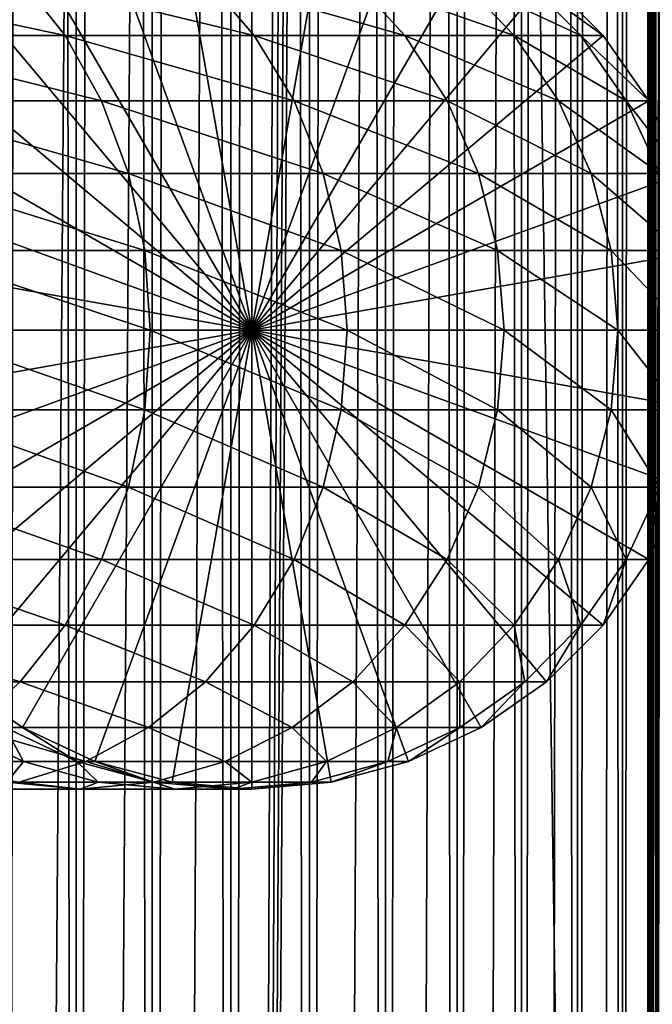
# Model space of a CAD drawing. Extents: x 0 to 600, y 0 to 1524.
# Drawn here: x 570 to 586, y 152 to 175 of the extents above; entities that cross this region are included whole.
import ezdxf

# ---------------------------------------------------------------- set-up
doc = ezdxf.new("R2010")
doc.units = 0
doc.header["$MEASUREMENT"] = 0

msp = doc.modelspace()

# ---------------------------------------------------------------- linework, layer by layer
for points in [[(585.400024, 1522.5, 35.650024), (585.400024, 1.499962, 35.650024), (562.900024, 1522.5, 35.650024)], [(562.900024, 1522.5, 35.650024), (585.400024, 1.499962, 35.650024), (562.900024, 1.499962, 35.650024)], [(571.689087, 1.499962, 40.454357), (571.689087, 1522.5, 40.454357), (569.974976, 1.499962, 41.253647)], [(569.974976, 1.499962, 41.253647), (571.689087, 1522.5, 40.454357), (569.974976, 1522.5, 41.253647)], [(569.974976, 1.499962, 60.046398), (569.974976, 1522.5, 60.046398), (571.689087, 1.499962, 60.845688)], [(571.689087, 1.499962, 60.845688), (569.974976, 1522.5, 60.046398), (571.689087, 1522.5, 60.845688)], [(573.51593, 1.499962, 39.964859), (573.51593, 1522.5, 39.964859), (571.689087, 1.499962, 40.454357)], [(571.689087, 1.499962, 40.454357), (573.51593, 1522.5, 39.964859), (571.689087, 1522.5, 40.454357)], [(571.689087, 1.499962, 60.845688), (571.689087, 1522.5, 60.845688), (573.51593, 1.499962, 61.335186)], [(573.51593, 1.499962, 61.335186), (571.689087, 1522.5, 60.845688), (573.51593, 1522.5, 61.335186)], [(575.400024, 1.499962, 39.800022), (575.400024, 1522.5, 39.800022), (573.51593, 1.499962, 39.964859)], [(573.51593, 1.499962, 39.964859), (575.400024, 1522.5, 39.800022), (573.51593, 1522.5, 39.964859)], [(573.51593, 1.499962, 61.335186), (573.51593, 1522.5, 61.335186), (575.400024, 1.499962, 61.500023)], [(575.400024, 1.499962, 61.500023), (573.51593, 1522.5, 61.335186), (575.400024, 1522.5, 61.500023)], [(575.400024, 1.499962, 61.500023), (575.400024, 1522.5, 61.500023), (577.284058, 1.499962, 61.335186)], [(577.284058, 1.499962, 61.335186), (575.400024, 1522.5, 61.500023), (577.284058, 1522.5, 61.335186)], [(577.284058, 1.499962, 39.964859), (577.284058, 1522.5, 39.964859), (575.400024, 1.499962, 39.800022)], [(575.400024, 1.499962, 39.800022), (577.284058, 1522.5, 39.964859), (575.400024, 1522.5, 39.800022)], [(577.284058, 1.499962, 61.335186), (577.284058, 1522.5, 61.335186), (579.110901, 1.499962, 60.845688)], [(579.110901, 1.499962, 60.845688), (577.284058, 1522.5, 61.335186), (579.110901, 1522.5, 60.845688)], [(579.110901, 1.499962, 40.454357), (579.110901, 1522.5, 40.454357), (577.284058, 1.499962, 39.964859)], [(577.284058, 1.499962, 39.964859), (579.110901, 1522.5, 40.454357), (577.284058, 1522.5, 39.964859)], [(579.110901, 1.499962, 60.845688), (579.110901, 1522.5, 60.845688), (580.825012, 1.499962, 60.046398)], [(580.825012, 1.499962, 60.046398), (579.110901, 1522.5, 60.845688), (580.825012, 1522.5, 60.046398)], [(580.825012, 1.499962, 41.253647), (580.825012, 1522.5, 41.253647), (579.110901, 1.499962, 40.454357)], [(579.110901, 1.499962, 40.454357), (580.825012, 1522.5, 41.253647), (579.110901, 1522.5, 40.454357)], [(580.825012, 1.499962, 60.046398), (580.825012, 1522.5, 60.046398), (582.374268, 1.499962, 58.961605)], [(582.374268, 1.499962, 58.961605), (580.825012, 1522.5, 60.046398), (582.374268, 1522.5, 58.961605)], [(582.374268, 1.499962, 42.338444), (582.374268, 1522.5, 42.338444), (580.825012, 1.499962, 41.253647)], [(580.825012, 1.499962, 41.253647), (582.374268, 1522.5, 42.338444), (580.825012, 1522.5, 41.253647)], [(582.374268, 1.499962, 58.961605), (582.374268, 1522.5, 58.961605), (583.711609, 1.499962, 57.624268)], [(583.711609, 1.499962, 57.624268), (582.374268, 1522.5, 58.961605), (583.711609, 1522.5, 57.624268)], [(583.711609, 1.499962, 43.675777), (583.711609, 1522.5, 43.675777), (582.374268, 1.499962, 42.338444)], [(582.374268, 1.499962, 42.338444), (583.711609, 1522.5, 43.675777), (582.374268, 1522.5, 42.338444)], [(583.711609, 1.499962, 57.624268), (583.711609, 1522.5, 57.624268), (584.796387, 1.499962, 56.075024)], [(584.796387, 1.499962, 56.075024), (583.711609, 1522.5, 57.624268), (584.796387, 1522.5, 56.075024)], [(584.796387, 1.499962, 45.225025), (584.796387, 1522.5, 45.225025), (583.711609, 1.499962, 43.675777)], [(583.711609, 1.499962, 43.675777), (584.796387, 1522.5, 45.225025), (583.711609, 1522.5, 43.675777)], [(584.796387, 1.499962, 56.075024), (584.796387, 1522.5, 56.075024), (585.595642, 1.499962, 54.360943)], [(585.595642, 1.499962, 54.360943), (584.796387, 1522.5, 56.075024), (585.595642, 1522.5, 54.360943)], [(585.595642, 1.499962, 46.939106), (585.595642, 1522.5, 46.939106), (584.796387, 1.499962, 45.225025)], [(584.796387, 1.499962, 45.225025), (585.595642, 1522.5, 46.939106), (584.796387, 1522.5, 45.225025)], [(588.0047, 1522.5, 35.877907), (588.0047, 1.499962, 35.877907), (585.400024, 1.499962, 35.650024)], [(588.0047, 1522.5, 35.877907), (585.400024, 1.499962, 35.650024), (585.400024, 1522.5, 35.650024)], [(586.900024, 1488, 65.574837), (585.42627, 41.500042, 65.650002), (588.0047, 1522.5, 65.422142)], [(588.0047, 1522.5, 65.422142), (585.42627, 41.500042, 65.650002), (585.870789, 40.64579, 65.642632)], [(586.858459, 1487.045166, 65.578949), (585.400024, 41.545223, 65.650024), (586.900024, 1488, 65.574837)], [(586.900024, 1488, 65.574837), (585.400024, 41.545223, 65.650024), (585.42627, 41.500042, 65.650002)], [(586.858459, 1487.045166, 65.578949), (586.73291, 1486.089844, 65.590683), (585.400024, 41.545223, 65.650024)], [(585.400024, 41.545223, 65.650024), (586.73291, 1486.089844, 65.590683), (586.524597, 1485.150879, 65.607803)], [(585.400024, 41.545223, 65.650024), (586.524597, 1485.150879, 65.607803), (586.236633, 1484.237793, 65.626671)], [(586.236633, 1484.237793, 65.626671), (585.871216, 1483.355103, 65.642624), (585.400024, 41.545223, 65.650024)], [(585.400024, 41.545223, 65.650024), (585.871216, 1483.355103, 65.642624), (585.42627, 1482.5, 65.650002)], [(577.81012, 46.83287, 65.650024), (585.400024, 1482.454712, 65.650024), (575.900024, 47.000004, 65.650024)], [(575.900024, 47.000004, 65.650024), (585.400024, 1482.454712, 65.650024), (584.326477, 1480.929321, 65.650024)], [(577.81012, 46.83287, 65.650024), (579.662231, 46.336601, 65.650024), (585.400024, 1482.454712, 65.650024)], [(585.400024, 1482.454712, 65.650024), (579.662231, 46.336601, 65.650024), (581.400024, 45.526337, 65.650024)], [(585.400024, 1482.454712, 65.650024), (581.400024, 45.526337, 65.650024), (582.970642, 44.426514, 65.650024)], [(584.326477, 43.070625, 65.650024), (585.400024, 1482.454712, 65.650024), (582.970642, 44.426514, 65.650024)], [(585.400024, 41.545223, 65.650024), (585.400024, 1482.454712, 65.650024), (584.326477, 43.070625, 65.650024)], [(585.400024, 41.545223, 65.650024), (585.42627, 1482.5, 65.650002), (585.400024, 1482.454712, 65.650024)], [(575.900024, 47.000004, 65.650024), (584.326477, 1480.929321, 65.650024), (582.970642, 1479.573486, 65.650024)], [(562.900024, 1.499962, 65.650024), (570.400024, 1478.473755, 65.650024), (568.829346, 1479.573486, 65.650024)], [(582.970642, 1479.573486, 65.650024), (581.400024, 1478.473755, 65.650024), (575.900024, 47.000004, 65.650024)], [(562.900024, 1.499962, 65.650024), (581.400024, 1478.473755, 65.650024), (579.662231, 1477.66333, 65.650024)], [(562.900024, 1.499962, 65.650024), (572.137756, 1477.66333, 65.650024), (570.400024, 1478.473755, 65.650024)], [(562.900024, 1.499962, 65.650024), (564.900024, 35.999966, 65.650024), (581.400024, 1478.473755, 65.650024)], [(581.400024, 1478.473755, 65.650024), (564.900024, 35.999966, 65.650024), (565.067139, 37.910175, 65.650024)], [(581.400024, 1478.473755, 65.650024), (565.067139, 37.910175, 65.650024), (565.563354, 39.762211, 65.650024)], [(565.563354, 39.762211, 65.650024), (566.373718, 41.500042, 65.650024), (581.400024, 1478.473755, 65.650024)], [(566.373718, 41.500042, 65.650024), (567.473511, 43.070625, 65.650024), (581.400024, 1478.473755, 65.650024)], [(581.400024, 1478.473755, 65.650024), (567.473511, 43.070625, 65.650024), (568.829346, 44.426514, 65.650024)], [(581.400024, 1478.473755, 65.650024), (568.829346, 44.426514, 65.650024), (570.400024, 45.526337, 65.650024)], [(570.400024, 45.526337, 65.650024), (572.137756, 46.336601, 65.650024), (581.400024, 1478.473755, 65.650024)], [(581.400024, 1478.473755, 65.650024), (572.137756, 46.336601, 65.650024), (573.989868, 46.83287, 65.650024)], [(581.400024, 1478.473755, 65.650024), (573.989868, 46.83287, 65.650024), (575.900024, 47.000004, 65.650024)], [(579.662231, 1477.66333, 65.650024), (577.81012, 1477.167114, 65.650024), (562.900024, 1.499962, 65.650024)], [(573.989868, 1477.167114, 65.650024), (572.137756, 1477.66333, 65.650024), (562.900024, 1.499962, 65.650024)], [(562.900024, 1.499962, 65.650024), (577.81012, 1477.167114, 65.650024), (575.900024, 1477, 65.650024)], [(562.900024, 1.499962, 65.650024), (575.900024, 1477, 65.650024), (573.989868, 1477.167114, 65.650024)], [(575.900024, 168, 64.650024), (573.989868, 178.832886, 64.650024), (575.900024, 179, 64.650024)], [(575.900024, 168, 64.650024), (575.900024, 179, 64.650024), (577.81012, 178.832886, 64.650024)], [(572.137756, 178.336624, 64.650024), (573.989868, 178.832886, 64.650024), (575.900024, 168, 64.650024)], [(577.81012, 178.832886, 64.650024), (579.662231, 178.336624, 64.650024), (575.900024, 168, 64.650024)], [(575.900024, 168, 64.650024), (570.399963, 177.526276, 64.650024), (572.137756, 178.336624, 64.650024)], [(575.900024, 168, 64.650024), (579.662231, 178.336624, 64.650024), (581.400024, 177.526276, 64.650024)], [(575.900024, 168, 64.650024), (568.829346, 176.426483, 64.650024), (570.399963, 177.526276, 64.650024)], [(575.900024, 168, 64.650024), (581.400024, 177.526276, 64.650024), (582.970642, 176.426483, 64.650024)], [(570.350647, 176.426483, 129.827484), (565.083496, 176.426483, 135.833511), (571.42627, 175.070663, 130.652863)], [(571.42627, 175.070663, 130.652863), (565.083496, 176.426483, 135.833511), (566.042175, 175.070663, 136.792221)], [(567.473511, 175.070663, 64.650024), (568.829346, 176.426483, 64.650024), (575.900024, 168, 64.650024)], [(574.788757, 176.426483, 123.185356), (570.350647, 176.426483, 129.827484), (575.962952, 175.070663, 123.863266)], [(575.962952, 175.070663, 123.863266), (570.350647, 176.426483, 129.827484), (571.42627, 175.070663, 130.652863)], [(578.321899, 176.426483, 116.02076), (574.788757, 176.426483, 123.185356), (579.574585, 175.070663, 116.539604)], [(579.574585, 175.070663, 116.539604), (574.788757, 176.426483, 123.185356), (575.962952, 175.070663, 123.863266)], [(582.970642, 176.426483, 64.650024), (584.326477, 175.070663, 64.650024), (575.900024, 168, 64.650024)], [(580.889771, 176.426483, 108.456276), (578.321899, 176.426483, 116.02076), (582.199402, 175.070663, 108.80719)], [(582.199402, 175.070663, 108.80719), (578.321899, 176.426483, 116.02076), (579.574585, 175.070663, 116.539604)], [(582.448242, 176.426483, 100.621346), (580.889771, 176.426483, 108.456276), (583.792419, 175.070663, 100.798317)], [(583.792419, 175.070663, 100.798317), (580.889771, 176.426483, 108.456276), (582.199402, 175.070663, 108.80719)], [(582.970642, 176.426483, 92.650024), (582.448242, 176.426483, 100.621346), (584.326477, 175.070663, 92.650024)], [(584.326477, 175.070663, 92.650024), (582.448242, 176.426483, 100.621346), (583.792419, 175.070663, 100.798317)], [(582.970642, 176.426483, 64.650024), (582.970642, 176.426483, 92.650024), (584.326477, 175.070663, 92.650024)], [(582.970642, 176.426483, 64.650024), (584.326477, 175.070663, 92.650024), (584.326477, 175.070663, 64.650024)], [(571.42627, 175.070663, 130.652863), (566.042175, 175.070663, 136.792221), (572.298828, 173.5, 131.322372)], [(572.298828, 173.5, 131.322372), (566.042175, 175.070663, 136.792221), (566.819885, 173.5, 137.569885)], [(575.900024, 168, 64.650024), (566.373718, 173.5, 64.650024), (567.473511, 175.070663, 64.650024)], [(575.962952, 175.070663, 123.863266), (571.42627, 175.070663, 130.652863), (576.915344, 173.5, 124.413162)], [(576.915344, 173.5, 124.413162), (571.42627, 175.070663, 130.652863), (572.298828, 173.5, 131.322372)], [(575.900024, 168, 64.650024), (584.326477, 175.070663, 64.650024), (585.42627, 173.5, 64.650024)], [(579.574585, 175.070663, 116.539604), (575.962952, 175.070663, 123.863266), (580.590637, 173.5, 116.96048)], [(580.590637, 173.5, 116.96048), (575.962952, 175.070663, 123.863266), (576.915344, 173.5, 124.413162)], [(582.199402, 175.070663, 108.80719), (579.574585, 175.070663, 116.539604), (583.261658, 173.5, 109.091835)], [(583.261658, 173.5, 109.091835), (579.574585, 175.070663, 116.539604), (580.590637, 173.5, 116.96048)], [(583.792419, 175.070663, 100.798317), (582.199402, 175.070663, 108.80719), (584.882751, 173.5, 100.941872)], [(584.882751, 173.5, 100.941872), (582.199402, 175.070663, 108.80719), (583.261658, 173.5, 109.091835)], [(584.326477, 175.070663, 92.650024), (583.792419, 175.070663, 100.798317), (585.42627, 173.5, 92.650024)], [(585.42627, 173.5, 92.650024), (583.792419, 175.070663, 100.798317), (584.882751, 173.5, 100.941872)], [(584.326477, 175.070663, 64.650024), (584.326477, 175.070663, 92.650024), (585.42627, 173.5, 92.650024)], [(584.326477, 175.070663, 64.650024), (585.42627, 173.5, 92.650024), (585.42627, 173.5, 64.650024)], [(575.900024, 168, 64.650024), (565.563354, 171.762222, 64.650024), (566.373718, 173.5, 64.650024)], [(572.298828, 173.5, 131.322372), (566.819885, 173.5, 137.569885), (572.94165, 171.762222, 131.815674)], [(572.94165, 171.762222, 131.815674), (566.819885, 173.5, 137.569885), (567.392883, 171.762222, 138.142883)], [(576.915344, 173.5, 124.413162), (572.298828, 173.5, 131.322372), (577.617126, 171.762222, 124.818336)], [(577.617126, 171.762222, 124.818336), (572.298828, 173.5, 131.322372), (572.94165, 171.762222, 131.815674)], [(575.900024, 168, 64.650024), (585.42627, 173.5, 64.650024), (586.236633, 171.762222, 64.650024)], [(580.590637, 173.5, 116.96048), (576.915344, 173.5, 124.413162), (581.339294, 171.762222, 117.270584)], [(581.339294, 171.762222, 117.270584), (576.915344, 173.5, 124.413162), (577.617126, 171.762222, 124.818336)], [(583.261658, 173.5, 109.091835), (580.590637, 173.5, 116.96048), (584.044373, 171.762222, 109.301567)], [(584.044373, 171.762222, 109.301567), (580.590637, 173.5, 116.96048), (581.339294, 171.762222, 117.270584)], [(584.882751, 173.5, 100.941872), (583.261658, 173.5, 109.091835), (585.686157, 171.762222, 101.047638)], [(585.686157, 171.762222, 101.047638), (583.261658, 173.5, 109.091835), (584.044373, 171.762222, 109.301567)], [(585.42627, 173.5, 92.650024), (584.882751, 173.5, 100.941872), (586.236633, 171.762222, 92.650024)], [(586.236633, 171.762222, 92.650024), (584.882751, 173.5, 100.941872), (585.686157, 171.762222, 101.047638)], [(585.42627, 173.5, 64.650024), (585.42627, 173.5, 92.650024), (586.236633, 171.762222, 92.650024)], [(585.42627, 173.5, 64.650024), (586.236633, 171.762222, 92.650024), (586.236633, 171.762222, 64.650024)], [(565.067078, 169.910126, 64.650024), (565.563354, 171.762222, 64.650024), (575.900024, 168, 64.650024)], [(572.94165, 171.762222, 131.815674), (567.392883, 171.762222, 138.142883), (573.335388, 169.910126, 132.117783)], [(573.335388, 169.910126, 132.117783), (567.392883, 171.762222, 138.142883), (567.743774, 169.910126, 138.49379)], [(577.617126, 171.762222, 124.818336), (572.94165, 171.762222, 131.815674), (578.046875, 169.910126, 125.066467)], [(578.046875, 169.910126, 125.066467), (572.94165, 171.762222, 131.815674), (573.335388, 169.910126, 132.117783)], [(586.236633, 171.762222, 64.650024), (586.73291, 169.910126, 64.650024), (575.900024, 168, 64.650024)], [(581.339294, 171.762222, 117.270584), (577.617126, 171.762222, 124.818336), (581.797729, 169.910126, 117.460495)], [(581.797729, 169.910126, 117.460495), (577.617126, 171.762222, 124.818336), (578.046875, 169.910126, 125.066467)], [(584.044373, 171.762222, 109.301567), (581.339294, 171.762222, 117.270584), (584.523804, 169.910126, 109.430008)], [(584.523804, 169.910126, 109.430008), (581.339294, 171.762222, 117.270584), (581.797729, 169.910126, 117.460495)], [(585.686157, 171.762222, 101.047638), (584.044373, 171.762222, 109.301567), (586.178223, 169.910126, 101.112411)], [(586.178223, 169.910126, 101.112411), (584.044373, 171.762222, 109.301567), (584.523804, 169.910126, 109.430008)], [(575.900024, 168, 64.650024), (564.900024, 168, 64.650024), (565.067078, 169.910126, 64.650024)], [(573.335388, 169.910126, 132.117783), (567.743774, 169.910126, 138.49379), (573.467957, 168, 132.219513)], [(573.467957, 168, 132.219513), (567.743774, 169.910126, 138.49379), (567.861938, 168, 138.611969)], [(578.046875, 169.910126, 125.066467), (573.335388, 169.910126, 132.117783), (578.19165, 168, 125.150024)], [(578.19165, 168, 125.150024), (573.335388, 169.910126, 132.117783), (573.467957, 168, 132.219513)], [(575.900024, 168, 64.650024), (586.73291, 169.910126, 64.650024), (586.899963, 168, 64.650024)], [(581.797729, 169.910126, 117.460495), (578.046875, 169.910126, 125.066467), (581.952209, 168, 117.524445)], [(581.952209, 168, 117.524445), (578.046875, 169.910126, 125.066467), (578.19165, 168, 125.150024)], [(584.523804, 169.910126, 109.430008), (581.797729, 169.910126, 117.460495), (584.685181, 168, 109.473259)], [(584.685181, 168, 109.473259), (581.797729, 169.910126, 117.460495), (581.952209, 168, 117.524445)], [(586.178223, 169.910126, 101.112411), (584.523804, 169.910126, 109.430008), (586.343933, 168, 101.134232)], [(586.343933, 168, 101.134232), (584.523804, 169.910126, 109.430008), (584.685181, 168, 109.473259)], [(575.900024, 168, 64.650024), (565.067078, 166.089874, 64.650024), (564.900024, 168, 64.650024)], [(565.563354, 164.237778, 64.650024), (565.067078, 166.089874, 64.650024), (575.900024, 168, 64.650024)], [(575.900024, 168, 64.650024), (566.373718, 162.5, 64.650024), (565.563354, 164.237778, 64.650024)], [(575.900024, 168, 64.650024), (567.473511, 160.929337, 64.650024), (566.373718, 162.5, 64.650024)], [(568.829346, 159.573517, 64.650024), (567.473511, 160.929337, 64.650024), (575.900024, 168, 64.650024)], [(573.335388, 166.089874, 132.117783), (567.861938, 168, 138.611969), (567.743774, 166.089874, 138.49379)], [(573.467957, 168, 132.219513), (567.861938, 168, 138.611969), (573.335388, 166.089874, 132.117783)], [(575.900024, 168, 64.650024), (570.399963, 158.473724, 64.650024), (568.829346, 159.573517, 64.650024)], [(575.900024, 168, 64.650024), (572.137756, 157.663376, 64.650024), (570.399963, 158.473724, 64.650024)], [(573.989868, 157.167114, 64.650024), (572.137756, 157.663376, 64.650024), (575.900024, 168, 64.650024)], [(578.046875, 166.089874, 125.066467), (573.467957, 168, 132.219513), (573.335388, 166.089874, 132.117783)], [(578.19165, 168, 125.150024), (573.467957, 168, 132.219513), (578.046875, 166.089874, 125.066467)], [(575.900024, 168, 64.650024), (575.900024, 157, 64.650024), (573.989868, 157.167114, 64.650024)], [(579.662231, 157.663376, 64.650024), (577.81012, 157.167114, 64.650024), (575.900024, 168, 64.650024)], [(575.900024, 168, 64.650024), (577.81012, 157.167114, 64.650024), (575.900024, 157, 64.650024)], [(584.326477, 160.929337, 64.650024), (582.970642, 159.573517, 64.650024), (575.900024, 168, 64.650024)], [(575.900024, 168, 64.650024), (582.970642, 159.573517, 64.650024), (581.400024, 158.473724, 64.650024)], [(575.900024, 168, 64.650024), (581.400024, 158.473724, 64.650024), (579.662231, 157.663376, 64.650024)], [(586.73291, 166.089874, 64.650024), (586.236633, 164.237778, 64.650024), (575.900024, 168, 64.650024)], [(575.900024, 168, 64.650024), (586.236633, 164.237778, 64.650024), (585.42627, 162.5, 64.650024)], [(575.900024, 168, 64.650024), (585.42627, 162.5, 64.650024), (584.326477, 160.929337, 64.650024)], [(575.900024, 168, 64.650024), (586.899963, 168, 64.650024), (586.73291, 166.089874, 64.650024)], [(581.797729, 166.089874, 117.460495), (578.19165, 168, 125.150024), (578.046875, 166.089874, 125.066467)], [(581.952209, 168, 117.524445), (578.19165, 168, 125.150024), (581.797729, 166.089874, 117.460495)], [(584.523804, 166.089874, 109.430008), (581.952209, 168, 117.524445), (581.797729, 166.089874, 117.460495)], [(584.685181, 168, 109.473259), (581.952209, 168, 117.524445), (584.523804, 166.089874, 109.430008)], [(586.178223, 166.089874, 101.112411), (584.685181, 168, 109.473259), (584.523804, 166.089874, 109.430008)], [(586.343933, 168, 101.134232), (584.685181, 168, 109.473259), (586.178223, 166.089874, 101.112411)], [(572.94165, 164.237778, 131.815674), (567.743774, 166.089874, 138.49379), (567.392883, 164.237778, 138.142883)], [(573.335388, 166.089874, 132.117783), (567.743774, 166.089874, 138.49379), (572.94165, 164.237778, 131.815674)], [(577.617126, 164.237778, 124.818336), (573.335388, 166.089874, 132.117783), (572.94165, 164.237778, 131.815674)], [(578.046875, 166.089874, 125.066467), (573.335388, 166.089874, 132.117783), (577.617126, 164.237778, 124.818336)], [(581.339294, 164.237778, 117.270584), (578.046875, 166.089874, 125.066467), (577.617126, 164.237778, 124.818336)], [(581.797729, 166.089874, 117.460495), (578.046875, 166.089874, 125.066467), (581.339294, 164.237778, 117.270584)], [(584.044373, 164.237778, 109.301567), (581.797729, 166.089874, 117.460495), (581.339294, 164.237778, 117.270584)], [(584.523804, 166.089874, 109.430008), (581.797729, 166.089874, 117.460495), (584.044373, 164.237778, 109.301567)], [(585.686157, 164.237778, 101.047638), (584.523804, 166.089874, 109.430008), (584.044373, 164.237778, 109.301567)], [(586.178223, 166.089874, 101.112411), (584.523804, 166.089874, 109.430008), (585.686157, 164.237778, 101.047638)], [(572.298828, 162.5, 131.322372), (567.392883, 164.237778, 138.142883), (566.819885, 162.5, 137.569885)], [(572.94165, 164.237778, 131.815674), (567.392883, 164.237778, 138.142883), (572.298828, 162.5, 131.322372)], [(576.915344, 162.5, 124.413162), (572.94165, 164.237778, 131.815674), (572.298828, 162.5, 131.322372)], [(577.617126, 164.237778, 124.818336), (572.94165, 164.237778, 131.815674), (576.915344, 162.5, 124.413162)], [(580.590637, 162.5, 116.96048), (577.617126, 164.237778, 124.818336), (576.915344, 162.5, 124.413162)], [(581.339294, 164.237778, 117.270584), (577.617126, 164.237778, 124.818336), (580.590637, 162.5, 116.96048)], [(583.261658, 162.5, 109.091835), (581.339294, 164.237778, 117.270584), (580.590637, 162.5, 116.96048)], [(584.044373, 164.237778, 109.301567), (581.339294, 164.237778, 117.270584), (583.261658, 162.5, 109.091835)], [(584.882751, 162.5, 100.941872), (584.044373, 164.237778, 109.301567), (583.261658, 162.5, 109.091835)], [(585.686157, 164.237778, 101.047638), (584.044373, 164.237778, 109.301567), (584.882751, 162.5, 100.941872)], [(585.42627, 162.5, 92.650024), (585.686157, 164.237778, 101.047638), (584.882751, 162.5, 100.941872)], [(586.236633, 164.237778, 92.650024), (585.686157, 164.237778, 101.047638), (585.42627, 162.5, 92.650024)], [(586.236633, 164.237778, 64.650024), (586.236633, 164.237778, 92.650024), (585.42627, 162.5, 92.650024)], [(586.236633, 164.237778, 64.650024), (585.42627, 162.5, 92.650024), (585.42627, 162.5, 64.650024)], [(571.42627, 160.929337, 130.652863), (566.819885, 162.5, 137.569885), (566.042175, 160.929337, 136.792221)], [(572.298828, 162.5, 131.322372), (566.819885, 162.5, 137.569885), (571.42627, 160.929337, 130.652863)], [(575.962952, 160.929337, 123.863266), (572.298828, 162.5, 131.322372), (571.42627, 160.929337, 130.652863)], [(576.915344, 162.5, 124.413162), (572.298828, 162.5, 131.322372), (575.962952, 160.929337, 123.863266)], [(579.574585, 160.929337, 116.539604), (576.915344, 162.5, 124.413162), (575.962952, 160.929337, 123.863266)], [(580.590637, 162.5, 116.96048), (576.915344, 162.5, 124.413162), (579.574585, 160.929337, 116.539604)], [(582.199402, 160.929337, 108.80719), (580.590637, 162.5, 116.96048), (579.574585, 160.929337, 116.539604)], [(583.261658, 162.5, 109.091835), (580.590637, 162.5, 116.96048), (582.199402, 160.929337, 108.80719)], [(583.792419, 160.929337, 100.798317), (583.261658, 162.5, 109.091835), (582.199402, 160.929337, 108.80719)], [(584.882751, 162.5, 100.941872), (583.261658, 162.5, 109.091835), (583.792419, 160.929337, 100.798317)], [(584.326477, 160.929337, 92.650024), (584.882751, 162.5, 100.941872), (583.792419, 160.929337, 100.798317)], [(585.42627, 162.5, 92.650024), (584.882751, 162.5, 100.941872), (584.326477, 160.929337, 92.650024)], [(585.42627, 162.5, 64.650024), (585.42627, 162.5, 92.650024), (584.326477, 160.929337, 92.650024)], [(585.42627, 162.5, 64.650024), (584.326477, 160.929337, 92.650024), (584.326477, 160.929337, 64.650024)], [(570.350647, 159.573517, 129.827484), (566.042175, 160.929337, 136.792221), (565.083496, 159.573517, 135.833511)], [(571.42627, 160.929337, 130.652863), (566.042175, 160.929337, 136.792221), (570.350647, 159.573517, 129.827484)], [(574.788757, 159.573517, 123.185356), (571.42627, 160.929337, 130.652863), (570.350647, 159.573517, 129.827484)], [(575.962952, 160.929337, 123.863266), (571.42627, 160.929337, 130.652863), (574.788757, 159.573517, 123.185356)], [(578.321899, 159.573517, 116.02076), (575.962952, 160.929337, 123.863266), (574.788757, 159.573517, 123.185356)], [(579.574585, 160.929337, 116.539604), (575.962952, 160.929337, 123.863266), (578.321899, 159.573517, 116.02076)], [(580.889771, 159.573517, 108.456276), (579.574585, 160.929337, 116.539604), (578.321899, 159.573517, 116.02076)], [(582.199402, 160.929337, 108.80719), (579.574585, 160.929337, 116.539604), (580.889771, 159.573517, 108.456276)], [(582.448242, 159.573517, 100.621346), (582.199402, 160.929337, 108.80719), (580.889771, 159.573517, 108.456276)], [(583.792419, 160.929337, 100.798317), (582.199402, 160.929337, 108.80719), (582.448242, 159.573517, 100.621346)], [(582.970642, 159.573517, 92.650024), (583.792419, 160.929337, 100.798317), (582.448242, 159.573517, 100.621346)], [(584.326477, 160.929337, 92.650024), (583.792419, 160.929337, 100.798317), (582.970642, 159.573517, 92.650024)], [(584.326477, 160.929337, 64.650024), (584.326477, 160.929337, 92.650024), (582.970642, 159.573517, 92.650024)], [(584.326477, 160.929337, 64.650024), (582.970642, 159.573517, 92.650024), (582.970642, 159.573517, 64.650024)], [(570.350647, 159.573517, 129.827484), (565.083496, 159.573517, 135.833511), (569.104553, 158.473724, 128.871338)], [(570.399963, 158.473724, 92.650024), (569.985046, 158.473724, 98.980545), (568.829346, 159.573517, 92.650024)], [(570.399963, 158.473724, 64.650024), (570.399963, 158.473724, 92.650024), (568.829346, 159.573517, 92.650024)], [(570.399963, 158.473724, 64.650024), (568.829346, 159.573517, 92.650024), (568.829346, 159.573517, 64.650024)], [(573.428467, 158.473724, 122.400024), (570.350647, 159.573517, 129.827484), (569.104553, 158.473724, 128.871338)], [(574.788757, 159.573517, 123.185356), (570.350647, 159.573517, 129.827484), (573.428467, 158.473724, 122.400024)], [(576.87085, 158.473724, 115.419685), (574.788757, 159.573517, 123.185356), (573.428467, 158.473724, 122.400024)], [(578.321899, 159.573517, 116.02076), (574.788757, 159.573517, 123.185356), (576.87085, 158.473724, 115.419685)], [(579.372559, 158.473724, 108.049759), (578.321899, 159.573517, 116.02076), (576.87085, 158.473724, 115.419685)], [(580.889771, 159.573517, 108.456276), (578.321899, 159.573517, 116.02076), (579.372559, 158.473724, 108.049759)], [(580.890991, 158.473724, 100.416328), (580.889771, 159.573517, 108.456276), (579.372559, 158.473724, 108.049759)], [(582.448242, 159.573517, 100.621346), (580.889771, 159.573517, 108.456276), (580.890991, 158.473724, 100.416328)], [(581.400024, 158.473724, 92.650024), (582.448242, 159.573517, 100.621346), (580.890991, 158.473724, 100.416328)], [(582.970642, 159.573517, 92.650024), (582.448242, 159.573517, 100.621346), (581.400024, 158.473724, 92.650024)], [(582.970642, 159.573517, 64.650024), (582.970642, 159.573517, 92.650024), (581.400024, 158.473724, 92.650024)], [(582.970642, 159.573517, 64.650024), (581.400024, 158.473724, 92.650024), (581.400024, 158.473724, 64.650024)], [(571.923523, 157.663376, 121.531136), (569.104553, 158.473724, 128.871338), (567.725891, 157.663376, 127.813438)], [(570.425964, 157.663376, 105.652519), (568.31366, 157.663376, 111.875191), (568.747375, 158.473724, 105.202751)], [(569.985046, 158.473724, 98.980545), (570.425964, 157.663376, 105.652519), (568.747375, 158.473724, 105.202751)], [(573.428467, 158.473724, 122.400024), (569.104553, 158.473724, 128.871338), (571.923523, 157.663376, 121.531136)], [(570.399963, 158.473724, 92.650024), (571.708008, 157.663376, 99.207367), (569.985046, 158.473724, 98.980545)], [(571.708008, 157.663376, 99.207367), (570.425964, 157.663376, 105.652519), (569.985046, 158.473724, 98.980545)], [(572.137756, 157.663376, 92.650024), (571.708008, 157.663376, 99.207367), (570.399963, 158.473724, 92.650024)], [(572.137756, 157.663376, 64.650024), (572.137756, 157.663376, 92.650024), (570.399963, 158.473724, 92.650024)], [(572.137756, 157.663376, 64.650024), (570.399963, 158.473724, 92.650024), (570.399963, 158.473724, 64.650024)], [(575.26532, 157.663376, 114.754669), (573.428467, 158.473724, 122.400024), (571.923523, 157.663376, 121.531136)], [(576.87085, 158.473724, 115.419685), (573.428467, 158.473724, 122.400024), (575.26532, 157.663376, 114.754669)], [(577.694031, 157.663376, 107.599983), (576.87085, 158.473724, 115.419685), (575.26532, 157.663376, 114.754669)], [(579.372559, 158.473724, 108.049759), (576.87085, 158.473724, 115.419685), (577.694031, 157.663376, 107.599983)], [(579.168091, 157.663376, 100.189507), (579.372559, 158.473724, 108.049759), (577.694031, 157.663376, 107.599983)], [(579.662231, 157.663376, 92.650024), (580.890991, 158.473724, 100.416328), (579.168091, 157.663376, 100.189507)], [(580.890991, 158.473724, 100.416328), (579.372559, 158.473724, 108.049759), (579.168091, 157.663376, 100.189507)], [(581.400024, 158.473724, 92.650024), (580.890991, 158.473724, 100.416328), (579.662231, 157.663376, 92.650024)], [(581.400024, 158.473724, 64.650024), (581.400024, 158.473724, 92.650024), (579.662231, 157.663376, 92.650024)], [(581.400024, 158.473724, 64.650024), (579.662231, 157.663376, 92.650024), (579.662231, 157.663376, 64.650024)], [(571.923523, 157.663376, 121.531136), (567.725891, 157.663376, 127.813438), (570.31958, 157.167114, 120.605087)], [(570.425964, 157.663376, 105.652519), (570.02478, 157.167114, 112.583954), (568.31366, 157.663376, 111.875191)], [(572.214966, 157.167114, 106.131874), (570.02478, 157.167114, 112.583954), (570.425964, 157.663376, 105.652519)], [(573.554199, 157.167114, 114.045906), (571.923523, 157.663376, 121.531136), (570.31958, 157.167114, 120.605087)], [(571.708008, 157.663376, 99.207367), (572.214966, 157.167114, 106.131874), (570.425964, 157.663376, 105.652519)], [(572.137756, 157.663376, 92.650024), (573.54425, 157.167114, 99.449112), (571.708008, 157.663376, 99.207367)], [(573.54425, 157.167114, 99.449112), (572.214966, 157.167114, 106.131874), (571.708008, 157.663376, 99.207367)], [(575.26532, 157.663376, 114.754669), (571.923523, 157.663376, 121.531136), (573.554199, 157.167114, 114.045906)], [(573.989868, 157.167114, 92.650024), (573.54425, 157.167114, 99.449112), (572.137756, 157.663376, 92.650024)], [(573.989868, 157.167114, 64.650024), (573.989868, 157.167114, 92.650024), (572.137756, 157.663376, 92.650024)], [(573.989868, 157.167114, 64.650024), (572.137756, 157.663376, 92.650024), (572.137756, 157.663376, 64.650024)], [(575.90509, 157.167114, 107.120628), (575.26532, 157.663376, 114.754669), (573.554199, 157.167114, 114.045906)], [(577.694031, 157.663376, 107.599983), (575.26532, 157.663376, 114.754669), (575.90509, 157.167114, 107.120628)], [(577.331848, 157.167114, 99.947762), (577.694031, 157.663376, 107.599983), (575.90509, 157.167114, 107.120628)], [(577.81012, 157.167114, 92.650024), (579.168091, 157.663376, 100.189507), (577.331848, 157.167114, 99.947762)], [(579.168091, 157.663376, 100.189507), (577.694031, 157.663376, 107.599983), (577.331848, 157.167114, 99.947762)], [(579.662231, 157.663376, 92.650024), (579.168091, 157.663376, 100.189507), (577.81012, 157.167114, 92.650024)], [(579.662231, 157.663376, 64.650024), (579.662231, 157.663376, 92.650024), (577.81012, 157.167114, 92.650024)], [(579.662231, 157.663376, 64.650024), (577.81012, 157.167114, 92.650024), (577.81012, 157.167114, 64.650024)], [(571.78949, 157, 113.314926), (570.31958, 157.167114, 120.605087), (568.665344, 157, 119.650024)], [(571.78949, 157, 113.314926), (568.665344, 157, 119.650024), (570.02478, 157.167114, 112.583954)], [(572.214966, 157.167114, 106.131874), (571.78949, 157, 113.314926), (570.02478, 157.167114, 112.583954)], [(573.554199, 157.167114, 114.045906), (570.31958, 157.167114, 120.605087), (571.78949, 157, 113.314926)], [(574.059998, 157, 106.626251), (573.554199, 157.167114, 114.045906), (571.78949, 157, 113.314926)], [(574.059998, 157, 106.626251), (571.78949, 157, 113.314926), (572.214966, 157.167114, 106.131874)], [(573.54425, 157.167114, 99.449112), (574.059998, 157, 106.626251), (572.214966, 157.167114, 106.131874)], [(573.989868, 157.167114, 92.650024), (575.437988, 157, 99.698441), (573.54425, 157.167114, 99.449112)], [(575.437988, 157, 99.698441), (574.059998, 157, 106.626251), (573.54425, 157.167114, 99.449112)], [(575.90509, 157.167114, 107.120628), (573.554199, 157.167114, 114.045906), (574.059998, 157, 106.626251)], [(575.900024, 157, 92.650024), (575.437988, 157, 99.698441), (573.989868, 157.167114, 92.650024)], [(575.900024, 157, 64.650024), (575.900024, 157, 92.650024), (573.989868, 157.167114, 92.650024)], [(575.900024, 157, 64.650024), (573.989868, 157.167114, 92.650024), (573.989868, 157.167114, 64.650024)], [(575.437988, 157, 99.698441), (575.90509, 157.167114, 107.120628), (574.059998, 157, 106.626251)], [(575.900024, 157, 92.650024), (577.331848, 157.167114, 99.947762), (575.437988, 157, 99.698441)], [(577.331848, 157.167114, 99.947762), (575.90509, 157.167114, 107.120628), (575.437988, 157, 99.698441)], [(577.81012, 157.167114, 92.650024), (577.331848, 157.167114, 99.947762), (575.900024, 157, 92.650024)], [(577.81012, 157.167114, 64.650024), (577.81012, 157.167114, 92.650024), (575.900024, 157, 92.650024)], [(577.81012, 157.167114, 64.650024), (575.900024, 157, 92.650024), (575.900024, 157, 64.650024)]]:
    msp.add_3dface(points)

doc.saveas('drawing.dxf')
